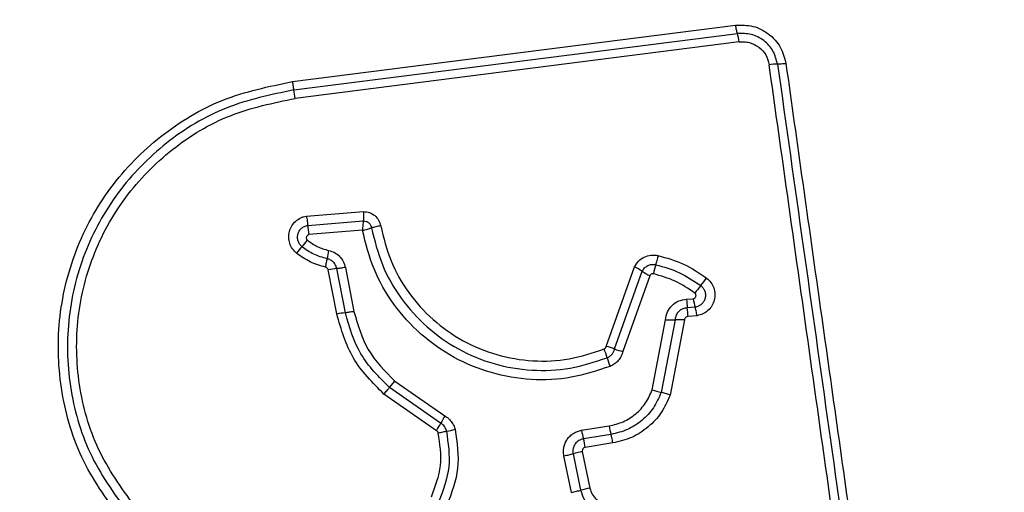
# Model space of a CAD drawing. Units: millimetres. Extents: x 16466 to 26375, y 23609 to 36607.
# Drawn here: x 18386 to 18420, y 33022 to 33038 of the extents above; entities that cross this region are included whole.
import ezdxf

# ---------------------------------------------------------------- set-up
doc = ezdxf.new("R2010")
doc.units = ezdxf.units.MM
doc.header["$LTSCALE"] = 200
doc.layers.add('OTWORY_MONTAŻOWE', color=1, linetype='Continuous')

msp = doc.modelspace()

# ---------------------------------------------------------------- linework, layer by layer
at = {"color": 7, "linetype": 'Continuous', "lineweight": 25}
for p, q in [((18395.486, 33036.27), (18410.825, 33038.223)), ((18395.536, 33035.98), (18410.885, 33037.935)), ((18410.946, 33037.646), (18395.587, 33035.69)), ((18395.972, 33031.615), (18397.951, 33031.772)), ((18396.017, 33031.292), (18397.941, 33031.445)), ((18397.912, 33031.12), (18396.061, 33030.971)), ((18397.321, 33029.835), (18397.617, 33028.308)), ((18406.347, 33027.098), (18407.325, 33029.855)), ((18397.025, 33028.222), (18396.729, 33029.75)), ((18397.321, 33028.265), (18397.026, 33029.792)), ((18406.636, 33027.011), (18407.59, 33029.702)), ((18407.855, 33029.549), (18406.923, 33026.925)), ((18409.129, 33028.73), (18409.358, 33028.749)), ((18409.424, 33028.456), (18409.153, 33028.433)), ((18409.49, 33028.163), (18409.178, 33028.136)), ((18407.938, 33025.597), (18408.402, 33028.023)), ((18408.728, 33028.019), (18408.247, 33025.506)), ((18409.054, 33028.016), (18408.556, 33025.415)), ((18398.843, 33025.675), (18399.032, 33025.899)), ((18399.032, 33025.899), (18400.759, 33024.697)), ((18400.477, 33024.18), (18398.653, 33025.45)), ((18400.618, 33024.439), (18398.843, 33025.675)), ((18405.493, 33024.195), (18406.447, 33024.346)), ((18406.512, 33024.051), (18405.558, 33023.9)), ((18406.577, 33023.755), (18405.623, 33023.603)), ((18405.201, 33023.383), (18405.462, 33022.118)), ((18405.52, 33023.456), (18405.78, 33022.19)), ((18405.144, 33022.046), (18404.883, 33023.311))]:
    msp.add_line(p, q, dxfattribs=at)
for centre, radius, start, end in [((18409.159, 33037.424), 1.8, 7.0966, 16.497), ((18412.275, 33034.812), 2.062, 89.9888, 98.0784), ((18392.543, 33035.308), 3.068, 7.153, 12.6537), ((18400.01, 33031.678), 4.012, 185.5086, 190.1434), ((18405.397, 33022.34), 12.617, 139.3867, 140.7182), ((18386.258, 33038.752), 12.595, 319.386, 320.7159), ((18402.132, 33029.274), 5.511, 167.9585, 171.01), ((18406.49, 33028.101), 1.942, 55.5021, 64.5405), ((18411.942, 33028.801), 4.044, 163.7955, 168.4369), ((18397.277, 33026.968), 2.836, 95.092, 101.1513), ((18408.689, 33031.3), 1.939, 235.4979, 244.524), ((18419.237, 33021.478), 12.339, 141.2288, 142.7608), ((18399.99, 33036.937), 12.348, 321.2291, 322.764), ((18411.326, 33028.761), 2.197, 180.812, 188.5735), ((18411.366, 33029.049), 2.031, 188.4988, 196.9736), ((18397.609, 33025.254), 3.024, 95.4592, 101.1397), ((18406.978, 33028.105), 2.2, 0.7982, 8.5695), ((18408.598, 33031.22), 3.203, 266.4916, 272.3153), ((18408.857, 33024.816), 3.206, 86.4798, 92.3136), ((18404.057, 33026.075), 2.404, 15.2768, 22.8995), ((18405.847, 33024.912), 2.243, 69.407, 77.1105), ((18407.423, 33029.107), 2.239, 249.4032, 257.0967), ((18408.693, 33027.341), 2.401, 195.2741, 202.8847), ((18408.849, 33028.112), 2.674, 250.0843, 256.9827), ((18393.114, 33028.369), 8.471, 330.3618, 332.3559), ((18408.11, 33020.515), 8.457, 150.3652, 152.3571), ((18400.167, 33028.08), 3.972, 279.5508, 283.8308), ((18407.846, 33024.556), 2.38, 188.7232, 196.0062), ((18408.728, 33024.696), 2.308, 188.7147, 196.226), ((18403.267, 33023.243), 2.384, 8.71, 16.0027), ((18406.586, 33018.024), 5.536, 101.1028, 104.4859), ((18406.941, 33016.299), 6.004, 101.1446, 104.2637)]:
    msp.add_arc(centre, radius, start, end, dxfattribs=at)
for points, knots in [([(18426.518, 33037.959), (18426.475, 33038.711), (18426.39, 33040.182), (18425.716, 33042.307), (18424.684, 33044.25), (18423.277, 33045.961), (18421.568, 33047.369), (18419.625, 33048.403), (18417.496, 33049.079), (18416.022, 33049.165), (18415.268, 33049.209)], [0, 0, 0, 0, 0.127824, 0.250004, 0.375728, 0.499754, 0.62375, 0.749431, 0.871885, 1, 1, 1, 1]), ([(18410.825, 33038.223), (18411.028, 33038.226), (18411.434, 33038.231), (18411.988, 33037.945), (18412.412, 33037.485), (18412.514, 33037.091), (18412.565, 33036.894)], [0, 0, 0, 0, 0.250036, 0.499811, 0.749503, 1, 1, 1, 1]), ([(18410.885, 33037.935), (18410.88, 33037.952), (18410.869, 33037.987), (18410.853, 33038.059), (18410.838, 33038.138), (18410.829, 33038.195), (18410.825, 33038.223)], [0, 0, 0, 0, 0.256012, 0.512222, 0.762092, 1, 1, 1, 1]), ([(18412.275, 33036.873), (18412.235, 33037.031), (18412.154, 33037.345), (18411.815, 33037.713), (18411.372, 33037.942), (18411.047, 33037.937), (18410.885, 33037.935)], [0, 0, 0, 0, 0.249839, 0.500104, 0.750084, 1, 1, 1, 1]), ([(18410.946, 33037.646), (18411.006, 33037.651), (18411.126, 33037.659), (18411.365, 33037.617), (18411.641, 33037.483), (18411.894, 33037.205), (18411.955, 33036.97), (18411.985, 33036.853)], [0, 0, 0, 0, 0.1255057, 0.2510059, 0.5007659, 0.7506463, 1, 1, 1, 1]), ([(18415.544, 33011.543), (18415.149, 33014.354), (18414.357, 33019.985), (18413.17, 33028.427), (18412.38, 33034.044), (18411.985, 33036.853)], [0, 0, 0, 0, 0.3325776, 0.6661977, 1, 1, 1, 1]), ([(18412.565, 33036.894), (18412.537, 33036.89), (18412.48, 33036.884), (18412.401, 33036.877), (18412.328, 33036.873), (18412.293, 33036.873), (18412.275, 33036.873)], [0, 0, 0, 0, 0.237908, 0.487778, 0.743988, 1, 1, 1, 1]), ([(18412.565, 33036.894), (18412.952, 33034.142), (18413.74, 33028.555), (18414.925, 33020.125), (18415.722, 33014.446), (18416.119, 33011.616)], [0, 0, 0, 0, 0.3273743, 0.6648145, 1, 1, 1, 1]), ([(18389.625, 33021.032), (18389.131, 33021.708), (18388.143, 33023.059), (18387.415, 33025.492), (18387.319, 33028.003), (18387.904, 33030.452), (18389.114, 33032.657), (18390.868, 33034.449), (18393.033, 33035.76), (18394.668, 33036.1), (18395.486, 33036.27)], [0, 0, 0, 0, 0.124978, 0.249975, 0.37499, 0.500008, 0.625026, 0.750044, 0.875061, 1, 1, 1, 1]), ([(18395.536, 33035.98), (18394.742, 33035.815), (18393.158, 33035.485), (18391.065, 33034.215), (18389.373, 33032.484), (18388.204, 33030.354), (18387.638, 33027.988), (18387.73, 33025.561), (18388.433, 33023.208), (18389.389, 33021.9), (18389.868, 33021.244)], [0, 0, 0, 0, 0.125595, 0.250386, 0.375055, 0.499954, 0.624961, 0.749922, 0.874683, 1, 1, 1, 1]), ([(18395.486, 33036.27), (18395.49, 33036.242), (18395.498, 33036.185), (18395.511, 33036.105), (18395.524, 33036.033), (18395.532, 33035.998), (18395.536, 33035.98)], [0, 0, 0, 0, 0.237908, 0.487778, 0.743988, 1, 1, 1, 1]), ([(18390.111, 33021.457), (18389.649, 33022.088), (18388.726, 33023.351), (18388.047, 33025.623), (18387.957, 33027.969), (18388.504, 33030.256), (18389.635, 33032.316), (18391.274, 33033.99), (18393.296, 33035.215), (18394.824, 33035.532), (18395.587, 33035.69)], [0, 0, 0, 0, 0.124943, 0.249959, 0.374979, 0.500001, 0.625025, 0.750048, 0.875069, 1, 1, 1, 1]), ([(18395.631, 33030.328), (18395.58, 33030.377), (18395.479, 33030.474), (18395.389, 33030.667), (18395.351, 33030.875), (18395.377, 33031.085), (18395.46, 33031.279), (18395.594, 33031.443), (18395.741, 33031.54), (18395.87, 33031.593), (18395.938, 33031.607), (18395.972, 33031.615)], [0, 0, 0, 0, 0.124728, 0.249516, 0.374542, 0.499869, 0.624981, 0.750093, 0.874887, 0.937444, 1, 1, 1, 1]), ([(18395.972, 33031.615), (18395.977, 33031.586), (18395.987, 33031.526), (18396, 33031.439), (18396.01, 33031.358), (18396.015, 33031.314), (18396.017, 33031.292)], [0, 0, 0, 0, 0.246832, 0.5, 0.753168, 1, 1, 1, 1]), ([(18397.951, 33031.772), (18397.951, 33031.742), (18397.95, 33031.683), (18397.948, 33031.594), (18397.945, 33031.512), (18397.942, 33031.468), (18397.941, 33031.445)], [0, 0, 0, 0, 0.246833, 0.500001, 0.753169, 1, 1, 1, 1]), ([(18397.951, 33031.772), (18398.02, 33031.764), (18398.16, 33031.749), (18398.344, 33031.638), (18398.457, 33031.503), (18398.518, 33031.376), (18398.534, 33031.308), (18398.542, 33031.275)], [0, 0, 0, 0, 0.249631, 0.49943, 0.749234, 0.874609, 1, 1, 1, 1]), ([(18395.819, 33030.553), (18395.79, 33030.581), (18395.732, 33030.637), (18395.68, 33030.748), (18395.66, 33030.867), (18395.674, 33030.988), (18395.722, 33031.099), (18395.799, 33031.193), (18395.9, 33031.263), (18395.978, 33031.282), (18396.017, 33031.292)], [0, 0, 0, 0, 0.124586, 0.249087, 0.374242, 0.499139, 0.624573, 0.75009, 0.875118, 1, 1, 1, 1]), ([(18397.941, 33031.445), (18397.938, 33031.423), (18397.933, 33031.378), (18397.925, 33031.297), (18397.917, 33031.209), (18397.914, 33031.15), (18397.912, 33031.12)], [0, 0, 0, 0, 0.250275, 0.499999, 0.750334, 1, 1, 1, 1]), ([(18397.912, 33031.12), (18397.941, 33031.127), (18397.999, 33031.141), (18398.083, 33031.163), (18398.161, 33031.186), (18398.203, 33031.2), (18398.225, 33031.206)], [0, 0, 0, 0, 0.249661, 0.499995, 0.74972, 1, 1, 1, 1]), ([(18397.941, 33031.445), (18397.975, 33031.443), (18398.042, 33031.437), (18398.132, 33031.384), (18398.199, 33031.305), (18398.216, 33031.239), (18398.225, 33031.206)], [0, 0, 0, 0, 0.248394, 0.498985, 0.750084, 1, 1, 1, 1]), ([(18398.542, 33031.275), (18398.513, 33031.269), (18398.454, 33031.259), (18398.368, 33031.241), (18398.288, 33031.223), (18398.246, 33031.212), (18398.225, 33031.206)], [0, 0, 0, 0, 0.2468346, 0.5000044, 0.753172, 1, 1, 1, 1]), ([(18398.225, 33031.206), (18398.331, 33030.775), (18398.544, 33029.91), (18399.218, 33028.741), (18400.114, 33027.742), (18401.212, 33026.968), (18402.452, 33026.455), (18403.77, 33026.234), (18405.113, 33026.288), (18405.954, 33026.568), (18406.376, 33026.708)], [0, 0, 0, 0, 0.1250208, 0.2502471, 0.3754633, 0.5000864, 0.6248989, 0.7499662, 0.8745148, 1, 1, 1, 1]), ([(18398.542, 33031.275), (18398.643, 33030.865), (18398.844, 33030.047), (18399.481, 33028.94), (18400.33, 33027.992), (18401.373, 33027.257), (18402.552, 33026.769), (18403.804, 33026.56), (18405.076, 33026.612), (18405.873, 33026.878), (18406.272, 33027.01)], [0, 0, 0, 0, 0.124906, 0.249868, 0.374828, 0.499983, 0.62514, 0.750103, 0.875067, 1, 1, 1, 1]), ([(18396.061, 33030.971), (18396.051, 33030.968), (18396.03, 33030.963), (18396.004, 33030.945), (18395.983, 33030.921), (18395.971, 33030.891), (18395.966, 33030.86), (18395.971, 33030.828), (18395.984, 33030.799), (18395.999, 33030.784), (18396.007, 33030.777)], [0, 0, 0, 0, 0.124669, 0.250126, 0.375347, 0.500277, 0.625652, 0.750011, 0.875388, 1, 1, 1, 1]), ([(18406.48, 33026.407), (18406.037, 33026.26), (18405.155, 33025.966), (18403.746, 33025.908), (18402.363, 33026.139), (18401.058, 33026.677), (18399.902, 33027.488), (18398.959, 33028.537), (18398.25, 33029.762), (18398.025, 33030.667), (18397.912, 33031.12)], [0, 0, 0, 0, 0.125407, 0.249955, 0.374925, 0.499501, 0.625166, 0.750148, 0.874975, 1, 1, 1, 1]), ([(18396.689, 33030.135), (18396.531, 33030.179), (18396.216, 33030.266), (18395.951, 33030.457), (18395.819, 33030.553)], [0, 0, 0, 0, 0.5013774, 1, 1, 1, 1]), ([(18396.007, 33030.777), (18396.118, 33030.696), (18396.341, 33030.534), (18396.608, 33030.461), (18396.742, 33030.424)], [0, 0, 0, 0, 0.495497, 1, 1, 1, 1]), ([(18396.635, 33029.846), (18396.453, 33029.896), (18396.09, 33029.997), (18395.784, 33030.218), (18395.631, 33030.328)], [0, 0, 0, 0, 0.5001, 1, 1, 1, 1]), ([(18396.742, 33030.424), (18396.812, 33030.403), (18396.953, 33030.361), (18397.127, 33030.223), (18397.261, 33030.046), (18397.301, 33029.905), (18397.321, 33029.835)], [0, 0, 0, 0, 0.248672, 0.499451, 0.749149, 1, 1, 1, 1]), ([(18407.325, 33029.855), (18407.368, 33029.924), (18407.453, 33030.063), (18407.657, 33030.204), (18407.854, 33030.261), (18408.017, 33030.268), (18408.097, 33030.255), (18408.137, 33030.248)], [0, 0, 0, 0, 0.249668, 0.499491, 0.749309, 0.874655, 1, 1, 1, 1]), ([(18408.137, 33030.248), (18408.131, 33030.219), (18408.119, 33030.161), (18408.098, 33030.074), (18408.078, 33029.994), (18408.065, 33029.951), (18408.059, 33029.929)], [0, 0, 0, 0, 0.246832, 0.5, 0.753168, 1, 1, 1, 1]), ([(18408.137, 33030.248), (18408.439, 33030.164), (18409.043, 33029.997), (18409.561, 33029.643), (18409.82, 33029.465)], [0, 0, 0, 0, 0.499996, 1, 1, 1, 1]), ([(18396.635, 33029.846), (18396.641, 33029.875), (18396.653, 33029.932), (18396.668, 33030.012), (18396.681, 33030.083), (18396.686, 33030.118), (18396.689, 33030.135)], [0, 0, 0, 0, 0.2468324, 0.5, 0.7531676, 1, 1, 1, 1]), ([(18396.729, 33029.75), (18396.726, 33029.762), (18396.719, 33029.784), (18396.697, 33029.813), (18396.669, 33029.836), (18396.646, 33029.843), (18396.635, 33029.846)], [0, 0, 0, 0, 0.249994, 0.500006, 0.749982, 1, 1, 1, 1]), ([(18397.026, 33029.792), (18397.014, 33029.833), (18396.991, 33029.914), (18396.914, 33030.017), (18396.812, 33030.098), (18396.73, 33030.123), (18396.689, 33030.135)], [0, 0, 0, 0, 0.247319, 0.496771, 0.747963, 1, 1, 1, 1]), ([(18407.59, 33029.702), (18407.615, 33029.742), (18407.664, 33029.822), (18407.782, 33029.903), (18407.918, 33029.946), (18408.012, 33029.935), (18408.059, 33029.929)], [0, 0, 0, 0, 0.2504591, 0.5010935, 0.751156, 1, 1, 1, 1]), ([(18408.059, 33029.929), (18408.339, 33029.851), (18408.898, 33029.696), (18409.377, 33029.368), (18409.617, 33029.205)], [0, 0, 0, 0, 0.501345, 1, 1, 1, 1]), ([(18407.98, 33029.611), (18407.967, 33029.613), (18407.942, 33029.616), (18407.906, 33029.603), (18407.874, 33029.582), (18407.861, 33029.56), (18407.855, 33029.549)], [0, 0, 0, 0, 0.248698, 0.499544, 0.749731, 1, 1, 1, 1]), ([(18409.414, 33028.945), (18409.192, 33029.096), (18408.751, 33029.397), (18408.237, 33029.54), (18407.98, 33029.611)], [0, 0, 0, 0, 0.500624, 1, 1, 1, 1]), ([(18409.617, 33029.205), (18409.647, 33029.177), (18409.707, 33029.122), (18409.763, 33029.011), (18409.786, 33028.889), (18409.773, 33028.766), (18409.725, 33028.652), (18409.646, 33028.556), (18409.543, 33028.486), (18409.464, 33028.466), (18409.424, 33028.456)], [0, 0, 0, 0, 0.124127, 0.248079, 0.37273, 0.497506, 0.622963, 0.748871, 0.874486, 1, 1, 1, 1]), ([(18409.82, 33029.465), (18409.873, 33029.417), (18409.979, 33029.321), (18410.077, 33029.126), (18410.117, 33028.914), (18410.095, 33028.699), (18410.011, 33028.501), (18409.875, 33028.336), (18409.697, 33028.213), (18409.559, 33028.18), (18409.49, 33028.163)], [0, 0, 0, 0, 0.124772, 0.249607, 0.374782, 0.499956, 0.625131, 0.750307, 0.875155, 1, 1, 1, 1]), ([(18409.358, 33028.749), (18409.368, 33028.752), (18409.389, 33028.757), (18409.416, 33028.775), (18409.437, 33028.799), (18409.451, 33028.829), (18409.456, 33028.861), (18409.451, 33028.893), (18409.438, 33028.923), (18409.422, 33028.938), (18409.414, 33028.945)], [0, 0, 0, 0, 0.12354, 0.250338, 0.376393, 0.49943, 0.625465, 0.749878, 0.875171, 1, 1, 1, 1]), ([(18408.402, 33028.023), (18408.417, 33028.116), (18408.446, 33028.301), (18408.615, 33028.532), (18408.85, 33028.694), (18409.036, 33028.718), (18409.129, 33028.73)], [0, 0, 0, 0, 0.250116, 0.500119, 0.749893, 1, 1, 1, 1]), ([(18398.653, 33025.45), (18398.263, 33025.842), (18397.481, 33026.628), (18397.177, 33027.69), (18397.025, 33028.222)], [0, 0, 0, 0, 0.4999326, 1, 1, 1, 1]), ([(18398.843, 33025.675), (18398.478, 33026.042), (18397.748, 33026.775), (18397.463, 33027.768), (18397.321, 33028.265)], [0, 0, 0, 0, 0.499759, 1, 1, 1, 1]), ([(18397.617, 33028.308), (18397.748, 33027.848), (18398.012, 33026.925), (18398.691, 33026.242), (18399.032, 33025.899)], [0, 0, 0, 0, 0.498265, 1, 1, 1, 1]), ([(18409.153, 33028.433), (18409.099, 33028.426), (18408.99, 33028.412), (18408.854, 33028.317), (18408.754, 33028.184), (18408.737, 33028.075), (18408.728, 33028.019)], [0, 0, 0, 0, 0.2521453, 0.498694, 0.7456924, 1, 1, 1, 1]), ([(18409.178, 33028.136), (18409.162, 33028.134), (18409.13, 33028.13), (18409.091, 33028.102), (18409.062, 33028.064), (18409.057, 33028.033), (18409.054, 33028.016)], [0, 0, 0, 0, 0.247042, 0.503692, 0.73723, 1, 1, 1, 1]), ([(18409.49, 33028.163), (18409.485, 33028.192), (18409.475, 33028.25), (18409.458, 33028.331), (18409.44, 33028.403), (18409.429, 33028.439), (18409.424, 33028.456)], [0, 0, 0, 0, 0.2468324, 0.5, 0.7531676, 1, 1, 1, 1]), ([(18406.272, 33027.01), (18406.281, 33027.015), (18406.299, 33027.024), (18406.321, 33027.044), (18406.337, 33027.069), (18406.344, 33027.088), (18406.347, 33027.098)], [0, 0, 0, 0, 0.268962, 0.500007, 0.729764, 1, 1, 1, 1]), ([(18406.376, 33026.708), (18406.407, 33026.723), (18406.469, 33026.754), (18406.545, 33026.825), (18406.605, 33026.911), (18406.625, 33026.978), (18406.636, 33027.011)], [0, 0, 0, 0, 0.249928, 0.498299, 0.747429, 1, 1, 1, 1]), ([(18406.923, 33026.925), (18406.906, 33026.868), (18406.871, 33026.755), (18406.769, 33026.608), (18406.64, 33026.484), (18406.533, 33026.432), (18406.48, 33026.407)], [0, 0, 0, 0, 0.248658, 0.499981, 0.751546, 1, 1, 1, 1]), ([(18398.653, 33025.45), (18398.672, 33025.472), (18398.71, 33025.517), (18398.763, 33025.579), (18398.809, 33025.634), (18398.832, 33025.661), (18398.843, 33025.675)], [0, 0, 0, 0, 0.246832, 0.5, 0.753168, 1, 1, 1, 1]), ([(18406.447, 33024.346), (18406.613, 33024.386), (18406.946, 33024.466), (18407.379, 33024.75), (18407.734, 33025.127), (18407.87, 33025.441), (18407.938, 33025.597)], [0, 0, 0, 0, 0.250027, 0.500018, 0.750128, 1, 1, 1, 1]), ([(18408.247, 33025.506), (18408.168, 33025.323), (18408.009, 33024.958), (18407.596, 33024.52), (18407.093, 33024.19), (18406.706, 33024.097), (18406.512, 33024.051)], [0, 0, 0, 0, 0.250295, 0.500407, 0.750315, 1, 1, 1, 1]), ([(18408.556, 33025.415), (18408.466, 33025.207), (18408.285, 33024.79), (18407.814, 33024.29), (18407.24, 33023.914), (18406.798, 33023.808), (18406.577, 33023.755)], [0, 0, 0, 0, 0.249907, 0.499975, 0.750042, 1, 1, 1, 1]), ([(18408.556, 33025.415), (18408.528, 33025.424), (18408.472, 33025.444), (18408.388, 33025.47), (18408.31, 33025.492), (18408.268, 33025.501), (18408.247, 33025.506)], [0, 0, 0, 0, 0.246832, 0.5, 0.753168, 1, 1, 1, 1]), ([(18400.826, 33024.164), (18400.818, 33024.192), (18400.8, 33024.248), (18400.753, 33024.324), (18400.693, 33024.39), (18400.644, 33024.423), (18400.618, 33024.439)], [0, 0, 0, 0, 0.249112, 0.498033, 0.747864, 1, 1, 1, 1]), ([(18400.759, 33024.697), (18400.802, 33024.669), (18400.887, 33024.614), (18400.99, 33024.5), (18401.072, 33024.37), (18401.102, 33024.272), (18401.117, 33024.224)], [0, 0, 0, 0, 0.248388, 0.499889, 0.750598, 1, 1, 1, 1]), ([(18400.296, 33021.891), (18400.433, 33022.249), (18400.706, 33022.965), (18400.592, 33023.724), (18400.535, 33024.103)], [0, 0, 0, 0, 0.49997, 1, 1, 1, 1]), ([(18400.535, 33024.103), (18400.529, 33024.119), (18400.518, 33024.151), (18400.491, 33024.17), (18400.477, 33024.18)], [0, 0, 0, 0, 0.50005, 1, 1, 1, 1]), ([(18400.535, 33024.103), (18400.564, 33024.11), (18400.621, 33024.124), (18400.701, 33024.141), (18400.773, 33024.155), (18400.809, 33024.161), (18400.826, 33024.164)], [0, 0, 0, 0, 0.2468324, 0.5, 0.7531676, 1, 1, 1, 1]), ([(18400.565, 33021.743), (18400.715, 33022.134), (18401.014, 33022.918), (18400.889, 33023.749), (18400.826, 33024.164)], [0, 0, 0, 0, 0.500257, 1, 1, 1, 1]), ([(18401.117, 33024.224), (18401.185, 33023.772), (18401.32, 33022.869), (18400.995, 33022.019), (18400.833, 33021.594)], [0, 0, 0, 0, 0.501069, 1, 1, 1, 1]), ([(18404.883, 33023.311), (18404.876, 33023.361), (18404.861, 33023.46), (18404.879, 33023.611), (18404.923, 33023.756), (18404.995, 33023.887), (18405.092, 33024.001), (18405.212, 33024.093), (18405.346, 33024.163), (18405.444, 33024.184), (18405.493, 33024.195)], [0, 0, 0, 0, 0.12464, 0.250573, 0.375822, 0.499921, 0.62392, 0.749335, 0.875113, 1, 1, 1, 1]), ([(18406.577, 33023.755), (18406.572, 33023.787), (18406.56, 33023.853), (18406.538, 33023.961), (18406.522, 33024.017), (18406.512, 33024.051)], [0, 0, 0, 0, 0.2774688, 0.5619527, 1, 1, 1, 1]), ([(18405.558, 33023.9), (18405.502, 33023.884), (18405.39, 33023.852), (18405.282, 33023.747), (18405.226, 33023.646), (18405.199, 33023.561), (18405.188, 33023.472), (18405.197, 33023.413), (18405.201, 33023.383)], [0, 0, 0, 0, 0.248052, 0.494758, 0.619134, 0.744636, 0.871404, 1, 1, 1, 1]), ([(18405.623, 33023.603), (18405.606, 33023.598), (18405.574, 33023.589), (18405.543, 33023.559), (18405.527, 33023.531), (18405.517, 33023.499), (18405.519, 33023.473), (18405.52, 33023.456)], [0, 0, 0, 0, 0.2604128, 0.4994221, 0.6204539, 0.7411911, 1, 1, 1, 1]), ([(18405.462, 33022.118), (18405.494, 33022.013), (18405.558, 33021.803), (18405.776, 33021.55), (18406.057, 33021.369), (18406.273, 33021.334), (18406.381, 33021.317)], [0, 0, 0, 0, 0.249978, 0.500154, 0.750283, 1, 1, 1, 1]), ([(18405.78, 33022.19), (18405.803, 33022.118), (18405.847, 33021.973), (18405.997, 33021.799), (18406.19, 33021.675), (18406.339, 33021.651), (18406.414, 33021.639)], [0, 0, 0, 0, 0.249881, 0.499912, 0.74995, 1, 1, 1, 1])]:
    msp.add_open_spline(points, degree=3, knots=knots, dxfattribs=at)
for points in [[(18412.275, 33036.873), (18412.867, 33032.666), (18414.05, 33024.252), (18415.238, 33015.804), (18415.832, 33011.58)], [(18397.321, 33029.835), (18397.292, 33029.829), (18397.234, 33029.819), (18397.153, 33029.806), (18397.081, 33029.797), (18397.044, 33029.794), (18397.026, 33029.792)], [(18397.617, 33028.308), (18397.588, 33028.303), (18397.53, 33028.292), (18397.449, 33028.28), (18397.376, 33028.27), (18397.339, 33028.267), (18397.321, 33028.265)], [(18404.883, 33023.311), (18404.912, 33023.317), (18404.971, 33023.329), (18405.056, 33023.348), (18405.136, 33023.366), (18405.179, 33023.378), (18405.201, 33023.383)], [(18405.144, 33022.046), (18405.173, 33022.052), (18405.231, 33022.064), (18405.317, 33022.083), (18405.396, 33022.102), (18405.44, 33022.113), (18405.462, 33022.118)]]:
    msp.add_open_spline(points, degree=3, dxfattribs=at)
at = {"layer": 'OTWORY_MONTAŻOWE'}
msp.add_circle((18376.248, 33000.998), 200, dxfattribs=at)

doc.saveas('drawing.dxf')
